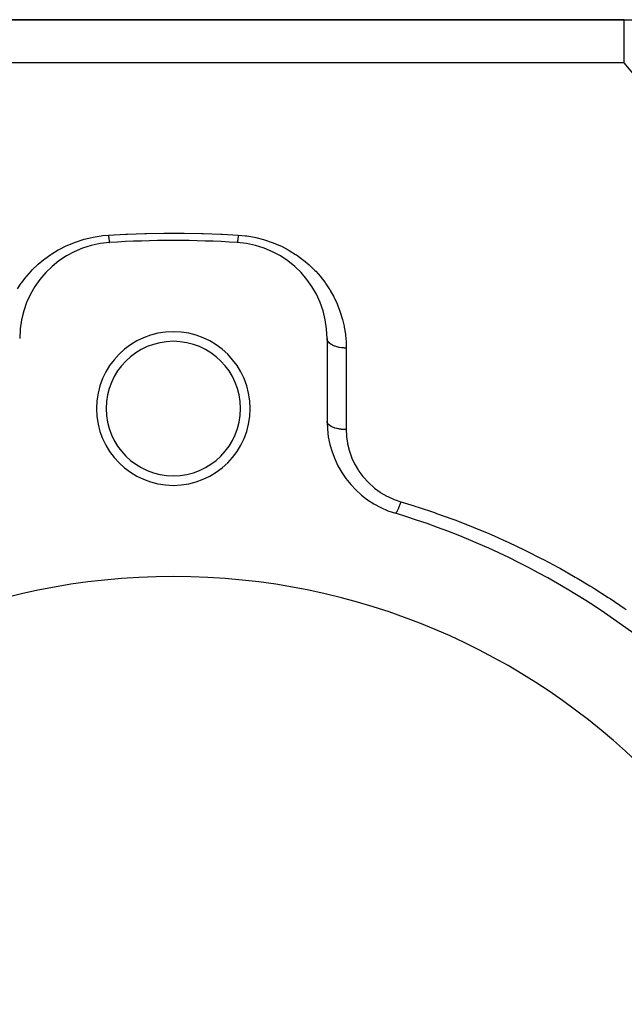
# Model space of a CAD drawing. Extents: x 24 to 1742, y -1013 to 283.
# Drawn here: x 1015 to 1078, y -298 to -195 of the extents above; entities that cross this region are included whole.
import ezdxf

# ---------------------------------------------------------------- set-up
doc = ezdxf.new("R2010")
doc.units = 0
doc.linetypes.add('DASHED', pattern=[11.05, 8.7, -2.35])
doc.layers.get('0').update_dxf_attribs({"linetype": 'CONTINUOUS'})
doc.layers.add('NEVIDI', color=4, linetype='DASHED')

msp = doc.modelspace()

# ---------------------------------------------------------------- linework, layer by layer
at = {"color": 2}
for p, q in [((925.904154, -195), (1077.854187, -195)), ((1077.854187, -195), (925.904154, -195)), ((1077.854187, -195), (1079.056392, -195)), ((1046.904154, -228.189663), (1046.904154, -236.837363))]:
    msp.add_line(p, q, dxfattribs=at)
for centre, radius, start, end in [((1024.904154, -228.189663), 10, 93.621091, 180), ((1030.904154, -323), 105, 86.378909, 93.621091), ((1036.904154, -228.189663), 10, 0, 86.378909), ((1030.904154, -235.5), 8, 0, 180), ((1030.904154, -235.5), 7, 0, 180), ((1030.904154, -235.5), 8, 180, 360), ((1030.904154, -235.5), 7, 180, 360), ((1056.904154, -236.837363), 10, 180, 253.208553), ((1030.904154, -323), 80, 46.791447, 73.208553), ((1030.904154, -323), 70, 0, 180)]:
    msp.add_arc(centre, radius, start, end, dxfattribs=at)
at = {"layer": 'NEVIDI', "color": 7, "linetype": 'CONTINUOUS'}
for p, q in [((1077.854187, -195.156649), (1077.854187, -195)), ((1077.854187, -195.157151), (1077.854187, -195.156649)), ((1077.854187, -195.174145), (1077.854187, -195.157151)), ((1077.854187, -195.626136), (1077.854187, -195.174145)), ((1077.854187, -195.697148), (1077.854187, -195.626136)), ((1077.854187, -195.73334), (1077.854187, -195.697148)), ((1077.854187, -196.399582), (1077.854187, -195.73334)), ((1077.854187, -196.61307), (1077.854187, -196.399582)), ((1077.854187, -196.667169), (1077.854187, -196.61307)), ((1077.854187, -197.465337), (1077.854187, -196.667169)), ((1077.854187, -197.886371), (1077.854187, -197.465337)), ((1077.854187, -197.95763), (1077.854187, -197.886371)), ((1077.854187, -198.806651), (1077.854187, -197.95763)), ((1077.854187, -199.484299), (1077.854187, -198.806651)), ((1077.854187, -199.484299), (1010.176307, -199.484299)), ((1080.491485, -202.666951), (1077.854187, -199.484299)), ((1024.146259, -217.438746), (1025.970964, -217.340687)), ((1025.970964, -217.340687), (1026.120314, -217.33402)), ((1026.120314, -217.33402), (1027.944272, -217.269147)), ((1027.944272, -217.269147), (1028.091898, -217.265235)), ((1028.091898, -217.265235), (1029.917607, -217.233395)), ((1029.917607, -217.233395), (1030.065215, -217.232158)), ((1030.065215, -217.232158), (1031.890914, -217.233397)), ((1031.890914, -217.233397), (1032.038536, -217.234834)), ((1032.038536, -217.234834), (1033.864176, -217.269151)), ((1033.864176, -217.269151), (1034.011936, -217.273268)), ((1034.011936, -217.273268), (1035.837411, -217.34069)), ((1035.837411, -217.34069), (1035.98682, -217.347566)), ((1035.98682, -217.347566), (1037.662049, -217.438746)), ((1019.845797, -218.513526), (1020.60144, -218.198887)), ((1020.60144, -218.198887), (1020.715718, -218.156427)), ((1020.715718, -218.156427), (1021.49858, -217.899791)), ((1021.49858, -217.899791), (1021.617034, -217.866009)), ((1021.617034, -217.866009), (1022.42688, -217.669077)), ((1022.42688, -217.669077), (1022.549316, -217.644364)), ((1022.549316, -217.644364), (1023.387718, -217.509729)), ((1023.387718, -217.509729), (1023.513871, -217.494614)), ((1023.513871, -217.494614), (1024.146259, -217.438746)), ((1024.146262, -217.438746), (1024.154265, -217.516211)), ((1024.154265, -217.516211), (1024.157064, -217.54258)), ((1024.157064, -217.54258), (1024.165893, -217.623249)), ((1024.165893, -217.623249), (1024.166618, -217.629703)), ((1024.166618, -217.629703), (1024.167481, -217.637353)), ((1024.167481, -217.637353), (1024.169402, -217.654252)), ((1024.169402, -217.654252), (1024.178853, -217.734702)), ((1024.178853, -217.734702), (1024.181602, -217.757244)), ((1024.181602, -217.757244), (1024.186772, -217.798581)), ((1024.186772, -217.798581), (1024.188304, -217.810554)), ((1024.188304, -217.810554), (1024.190898, -217.830541)), ((1024.190898, -217.830541), (1024.193581, -217.850838)), ((1024.193581, -217.850838), (1024.202669, -217.916581)), ((1024.202669, -217.916581), (1024.205284, -217.934611)), ((1024.205284, -217.934611), (1024.206933, -217.945773)), ((1024.206933, -217.945773), (1024.208401, -217.955568)), ((1024.208401, -217.955568), (1024.214093, -217.992291)), ((1024.214093, -217.992291), (1024.216621, -218.007933)), ((1024.216621, -218.007933), (1024.225113, -218.057278)), ((1024.225113, -218.057278), (1024.226, -218.062138)), ((1024.226, -218.062138), (1024.227393, -218.069649)), ((1024.227393, -218.069649), (1024.227542, -218.070444)), ((1024.227542, -218.070444), (1024.235657, -218.111124)), ((1024.235657, -218.111124), (1024.237965, -218.121706)), ((1024.237965, -218.121706), (1024.243671, -218.145831)), ((1024.243671, -218.145831), (1024.244943, -218.150788)), ((1024.244943, -218.150788), (1024.245658, -218.153504)), ((1024.245658, -218.153504), (1024.247838, -218.161467)), ((1024.247838, -218.161467), (1024.255059, -218.18415)), ((1024.255059, -218.18415), (1024.257093, -218.189426)), ((1024.257093, -218.189426), (1024.259613, -218.195218)), ((1024.259613, -218.195218), (1024.260741, -218.197534)), ((1024.260741, -218.197534), (1024.263803, -218.202888)), ((1024.263803, -218.202888), (1024.265682, -218.205462)), ((1024.265682, -218.205462), (1024.271838, -218.209617)), ((1037.540783, -218.207427), (1037.535733, -218.209628)), ((1037.542625, -218.20547), (1037.540783, -218.207427)), ((1037.548688, -218.195244), (1037.542625, -218.20547)), ((1037.549209, -218.194115), (1037.548688, -218.195244)), ((1037.549827, -218.19273), (1037.549209, -218.194115)), ((1037.551213, -218.189436), (1037.549827, -218.19273)), ((1037.558325, -218.168815), (1037.551213, -218.189436)), ((1037.560472, -218.161459), (1037.558325, -218.168815)), ((1037.564635, -218.145839), (1037.560472, -218.161459)), ((1037.5659, -218.140754), (1037.564635, -218.145839)), ((1037.568061, -218.131719), (1037.5659, -218.140754)), ((1037.570345, -218.121706), (1037.568061, -218.131719)), ((1037.578364, -218.083038), (1037.570345, -218.121706)), ((1037.580772, -218.07042), (1037.578364, -218.083038)), ((1037.582307, -218.062147), (1037.580772, -218.07042)), ((1037.58369, -218.054546), (1037.582307, -218.062147)), ((1037.58918, -218.023018), (1037.58369, -218.054546)), ((1037.591685, -218.007941), (1037.58918, -218.023018)), ((1037.60043, -217.952097), (1037.591685, -218.007941)), ((1037.601375, -217.94578), (1037.60043, -217.952097)), ((1037.602873, -217.935648), (1037.601375, -217.94578)), ((1037.603023, -217.934625), (1037.602873, -217.935648)), ((1037.612053, -217.870676), (1037.603023, -217.934625)), ((1037.614723, -217.850874), (1037.612053, -217.870676)), ((1037.621538, -217.798573), (1037.614723, -217.850874)), ((1037.6231, -217.786234), (1037.621538, -217.798573)), ((1037.62398, -217.779222), (1037.6231, -217.786234)), ((1037.626709, -217.757227), (1037.62398, -217.779222)), ((1037.636138, -217.678292), (1037.626709, -217.757227)), ((1037.638909, -217.654248), (1037.636138, -217.678292)), ((1037.642416, -217.623261), (1037.638909, -217.654248)), ((1037.644017, -217.60891), (1037.642416, -217.623261)), ((1037.64845, -217.568532), (1037.644017, -217.60891)), ((1037.651247, -217.542561), (1037.64845, -217.568532)), ((1037.660847, -217.450544), (1037.651247, -217.542561)), ((1037.662045, -217.438749), (1037.660847, -217.450544)), ((1037.662049, -217.438746), (1038.414173, -217.508773)), ((1038.414173, -217.508773), (1038.537369, -217.52474)), ((1038.537369, -217.52474), (1039.363323, -217.665225)), ((1039.363323, -217.665225), (1039.483423, -217.690569)), ((1039.483423, -217.690569), (1040.2876, -217.893395)), ((1040.2876, -217.893395), (1040.405499, -217.928077)), ((1040.405499, -217.928077), (1041.187632, -218.19167)), ((1041.187632, -218.19167), (1041.301805, -218.235172)), ((1041.301805, -218.235172), (1042.048886, -218.553312)), ((1017.524243, -219.907451), (1018.152768, -219.457308)), ((1018.152768, -219.457308), (1018.248419, -219.394031)), ((1018.248419, -219.394031), (1018.919405, -218.985413)), ((1018.919405, -218.985413), (1019.021463, -218.92839)), ((1019.021463, -218.92839), (1019.736205, -218.564197)), ((1019.736205, -218.564197), (1019.845797, -218.513526)), ((1042.048886, -218.553312), (1042.156642, -218.604186)), ((1042.156642, -218.604186), (1042.862799, -218.97085)), ((1042.862799, -218.97085), (1042.96478, -219.028803)), ((1042.96478, -219.028803), (1043.631961, -219.441765)), ((1043.631961, -219.441765), (1043.728697, -219.506781)), ((1016.75991, -220.545189), (1016.844161, -220.46946)), ((1016.844161, -220.46946), (1017.433701, -219.977526)), ((1017.433701, -219.977526), (1017.524243, -219.907451)), ((1043.728697, -219.506781), (1044.356504, -219.963384)), ((1044.356504, -219.963384), (1044.446204, -220.033859)), ((1044.446204, -220.033859), (1045.027615, -220.526173)), ((1015.648154, -221.700051), (1016.141081, -221.149231)), ((1016.141081, -221.149231), (1016.217793, -221.069442)), ((1016.217793, -221.069442), (1016.75991, -220.545189)), ((1045.027615, -220.526173), (1045.109882, -220.601181)), ((1045.109882, -220.601181), (1045.645176, -221.126047)), ((1045.645176, -221.126047), (1045.720858, -221.205825)), ((1045.720858, -221.205825), (1046.212152, -221.762551)), ((1014.668203, -223.049715), (1015.069397, -222.447663)), ((1015.069397, -222.447663), (1015.115878, -222.382825)), ((1015.115878, -222.382825), (1015.131878, -222.36072)), ((1015.131878, -222.36072), (1015.578527, -221.783684)), ((1015.578527, -221.783684), (1015.648154, -221.700051)), ((1046.212152, -221.762551), (1046.282037, -221.847756)), ((1046.282037, -221.847756), (1046.692078, -222.382804)), ((1046.692078, -222.382804), (1046.728465, -222.433458)), ((1046.728465, -222.433458), (1046.791686, -222.522826)), ((1046.791686, -222.522826), (1047.1898, -223.130143)), ((1047.1898, -223.130143), (1047.245305, -223.221768)), ((1047.245305, -223.221768), (1047.595592, -223.848904)), ((1047.595592, -223.848904), (1047.64386, -223.942945)), ((1047.64386, -223.942945), (1047.947897, -224.590335)), ((1047.947897, -224.590335), (1047.989283, -224.687168)), ((1047.989283, -224.687168), (1048.247115, -225.354635)), ((1048.247115, -225.354635), (1048.281966, -225.455265)), ((1048.281966, -225.455265), (1048.492275, -226.139628)), ((1048.492275, -226.139628), (1048.519843, -226.242115)), ((1048.519843, -226.242115), (1048.680549, -226.936312)), ((1048.680549, -226.936312), (1048.700694, -227.039788)), ((1048.700694, -227.039788), (1048.812101, -227.74329)), ((1046.91771, -228.307169), (1046.904321, -228.202713)), ((1046.922162, -228.325039), (1046.91771, -228.307169)), ((1046.925665, -228.337563), (1046.922162, -228.325039)), ((1046.966446, -228.440072), (1046.925665, -228.337563)), ((1046.975842, -228.457971), (1046.966446, -228.440072)), ((1046.982341, -228.469638), (1046.975842, -228.457971)), ((1047.049886, -228.56861), (1046.982341, -228.469638)), ((1047.06422, -228.58607), (1047.049886, -228.56861)), ((1047.073336, -228.596717), (1047.06422, -228.58607)), ((1047.166414, -228.690269), (1047.073336, -228.596717)), ((1047.18565, -228.70697), (1047.166414, -228.690269)), ((1048.812101, -227.74329), (1048.824963, -227.848411)), ((1048.824963, -227.848411), (1048.886519, -228.560851)), ((1048.886519, -228.560851), (1048.891881, -228.66669)), ((1048.891881, -228.66669), (1048.904154, -229.200931)), ((1047.197148, -228.716614), (1047.18565, -228.70697)), ((1047.313974, -228.802979), (1047.197148, -228.716614)), ((1047.338063, -228.818625), (1047.313974, -228.802979)), ((1047.351365, -228.827001), (1047.338063, -228.818625)), ((1047.489941, -228.904734), (1047.351365, -228.827001)), ((1047.518647, -228.91896), (1047.489941, -228.904734)), ((1047.533302, -228.926005), (1047.518647, -228.91896)), ((1047.691182, -228.993711), (1047.533302, -228.926005)), ((1047.724215, -229.006183), (1047.691182, -228.993711)), ((1047.739803, -229.011884), (1047.724215, -229.006183)), ((1047.914088, -229.068323), (1047.739803, -229.011884)), ((1047.95099, -229.078694), (1047.914088, -229.068323)), ((1047.967062, -229.083051), (1047.95099, -229.078694)), ((1048.154695, -229.127243), (1047.967062, -229.083051)), ((1048.19489, -229.135202), (1048.154695, -229.127243)), ((1048.21125, -229.138298), (1048.19489, -229.135202)), ((1048.408906, -229.169433), (1048.21125, -229.138298)), ((1048.451608, -229.1747), (1048.408906, -229.169433)), ((1048.467678, -229.176553), (1048.451608, -229.1747)), ((1048.671748, -229.194075), (1048.467678, -229.176553)), ((1048.716444, -229.196462), (1048.671748, -229.194075)), ((1048.731863, -229.197167), (1048.716444, -229.196462)), ((1048.904152, -229.20093), (1048.731863, -229.197167)), ((1048.904154, -229.200931), (1048.904154, -237.694208)), ((1046.913718, -236.921027), (1046.904154, -236.83737)), ((1046.917707, -236.936922), (1046.913718, -236.921027)), ((1046.922162, -236.952074), (1046.917707, -236.936922)), ((1046.957537, -237.034007), (1046.922162, -236.952074)), ((1046.966497, -237.049624), (1046.957537, -237.034007)), ((1046.975847, -237.064714), (1046.966497, -237.049624)), ((1047.036142, -237.143476), (1046.975847, -237.064714)), ((1047.049886, -237.158448), (1047.036142, -237.143476)), ((1047.06423, -237.173253), (1047.049886, -237.158448)), ((1047.148121, -237.247469), (1047.06423, -237.173253)), ((1047.166408, -237.261526), (1047.148121, -237.247469)), ((1047.185639, -237.275672), (1047.166408, -237.261526)), ((1047.291485, -237.34415), (1047.185639, -237.275672)), ((1047.31397, -237.357026), (1047.291485, -237.34415)), ((1047.338068, -237.370288), (1047.31397, -237.357026)), ((1047.463642, -237.431763), (1047.338068, -237.370288)), ((1047.48994, -237.443244), (1047.463642, -237.431763)), ((1047.518703, -237.455321), (1047.48994, -237.443244)), ((1047.661669, -237.508799), (1047.518703, -237.455321)), ((1047.691185, -237.518633), (1047.661669, -237.508799)), ((1047.724251, -237.529211), (1047.691185, -237.518633)), ((1047.881753, -237.573786), (1047.724251, -237.529211)), ((1047.914096, -237.581852), (1047.881753, -237.573786)), ((1047.951028, -237.590646), (1047.914096, -237.581852)), ((1048.120284, -237.625654), (1047.951028, -237.590646)), ((1048.154693, -237.631773), (1048.120284, -237.625654)), ((1048.194957, -237.638528), (1048.154693, -237.631773)), ((1048.372617, -237.663391), (1048.194957, -237.638528)), ((1048.408706, -237.6675), (1048.372617, -237.663391)), ((1048.45167, -237.671991), (1048.408706, -237.6675)), ((1048.634436, -237.686381), (1048.45167, -237.671991)), ((1048.671775, -237.688405), (1048.634436, -237.686381)), ((1048.71654, -237.690431), (1048.671775, -237.688405)), ((1048.901323, -237.694215), (1048.71654, -237.690431)), ((1048.904154, -237.694216), (1048.901323, -237.694215)), ((1048.904154, -237.694208), (1048.93118, -238.343895)), ((1048.93118, -238.343895), (1048.940071, -238.442219)), ((1048.940071, -238.442219), (1049.031251, -239.091958)), ((1049.031251, -239.091958), (1049.049782, -239.18902)), ((1049.049782, -239.18902), (1049.205402, -239.830709)), ((1049.205402, -239.830709), (1049.233524, -239.925944)), ((1049.233524, -239.925944), (1049.455821, -240.561363)), ((1049.455821, -240.561363), (1049.493575, -240.654236)), ((1049.493575, -240.654236), (1049.779393, -241.267625)), ((1049.779393, -241.267625), (1049.826177, -241.356221)), ((1049.826177, -241.356221), (1050.172964, -241.940378)), ((1050.172964, -241.940378), (1050.228817, -242.024584)), ((1050.228817, -242.024584), (1050.637907, -242.578747)), ((1050.637907, -242.578747), (1050.703118, -242.658371)), ((1050.703118, -242.658371), (1051.176079, -243.179203)), ((1051.176079, -243.179203), (1051.250263, -243.252973)), ((1051.250263, -243.252973), (1051.774284, -243.723397)), ((1051.774284, -243.723397), (1051.855469, -243.78914)), ((1051.855469, -243.78914), (1052.429092, -244.207058)), ((1052.429092, -244.207058), (1052.517698, -244.264942)), ((1052.517698, -244.264942), (1053.14163, -244.62809)), ((1053.14163, -244.62809), (1053.23765, -244.677522)), ((1053.23765, -244.677522), (1053.905647, -244.978625)), ((1053.905647, -244.978625), (1054.006869, -245.018032)), ((1054.006869, -245.018032), (1054.593043, -245.216343)), ((1054.240725, -246.10292), (1054.212719, -246.159417)), ((1054.24811, -246.087555), (1054.240725, -246.10292)), ((1054.257801, -246.067118), (1054.24811, -246.087555)), ((1054.269859, -246.041271), (1054.257801, -246.067118)), ((1054.294899, -245.98618), (1054.269859, -246.041271)), ((1054.302774, -245.968479), (1054.294899, -245.98618)), ((1054.318262, -245.933169), (1054.302774, -245.968479)), ((1054.331099, -245.903419), (1054.318262, -245.933169)), ((1054.352308, -245.853346), (1054.331099, -245.903419)), ((1054.36059, -245.833493), (1054.352308, -245.853346)), ((1054.382278, -245.780732), (1054.36059, -245.833493)), ((1054.395737, -245.747444), (1054.382278, -245.780732)), ((1054.41231, -245.705898), (1054.395737, -245.747444)), ((1054.420876, -245.684189), (1054.41231, -245.705898)), ((1054.448999, -245.611821), (1054.420876, -245.684189)), ((1054.4629, -245.575441), (1054.448999, -245.611821)), ((1054.474259, -245.545421), (1054.4629, -245.575441)), ((1054.483024, -245.522079), (1054.474259, -245.545421)), ((1054.517525, -245.428724), (1054.483024, -245.522079)), ((1054.53168, -245.389749), (1054.517525, -245.428724)), ((1054.537487, -245.373646), (1054.53168, -245.389749)), ((1054.546369, -245.348892), (1054.537487, -245.373646)), ((1054.58703, -245.233653), (1054.546369, -245.348892)), ((1054.593043, -245.216343), (1054.58703, -245.233653)), ((1054.593043, -245.216343), (1055.984674, -245.642024)), ((1055.984674, -245.642024), (1056.152199, -245.695069)), ((1056.152199, -245.695069), (1056.382878, -245.76875)), ((1056.382878, -245.76875), (1058.089844, -246.3372)), ((1054.033207, -246.410267), (1054.015498, -246.411059)), ((1054.036774, -246.40895), (1054.033207, -246.410267)), ((1054.039289, -246.407834), (1054.036774, -246.40895)), ((1054.040665, -246.407161), (1054.039289, -246.407834)), ((1054.065704, -246.388647), (1054.040665, -246.407161)), ((1054.06707, -246.387348), (1054.065704, -246.388647)), ((1054.071785, -246.382677), (1054.06707, -246.387348)), ((1054.073184, -246.381236), (1054.071785, -246.382677)), ((1054.103032, -246.345382), (1054.073184, -246.381236)), ((1054.104955, -246.342779), (1054.103032, -246.345382)), ((1054.108474, -246.337936), (1054.104955, -246.342779)), ((1054.113768, -246.330462), (1054.108474, -246.337936)), ((1054.144271, -246.283498), (1054.113768, -246.330462)), ((1054.150436, -246.27329), (1054.144271, -246.283498)), ((1054.160477, -246.256204), (1054.150436, -246.27329)), ((1054.190342, -246.20237), (1054.160477, -246.256204)), ((1054.197125, -246.189569), (1054.190342, -246.20237)), ((1054.201645, -246.180932), (1054.197125, -246.189569)), ((1054.212719, -246.159417), (1054.201645, -246.180932)), ((1058.089844, -246.3372), (1058.316002, -246.415616)), ((1058.316002, -246.415616), (1060.003005, -247.023829)), ((1060.003005, -247.023829), (1060.226382, -247.107472)), ((1060.226382, -247.107472), (1061.892188, -247.754538)), ((1061.892188, -247.754538), (1062.1129, -247.843387)), ((1062.1129, -247.843387), (1063.757478, -248.52883)), ((1063.757478, -248.52883), (1063.97699, -248.62348)), ((1063.97699, -248.62348), (1065.599461, -249.346608)), ((1065.599461, -249.346608), (1065.816019, -249.446303)), ((1065.816019, -249.446303), (1067.418292, -250.207704)), ((1067.418292, -250.207704), (1067.630797, -250.311876)), ((1067.630797, -250.311876), (1069.214139, -251.112126)), ((1069.214139, -251.112126), (1069.425464, -251.222191)), ((1069.425464, -251.222191), (1070.987154, -252.059923)), ((1070.987154, -252.059923), (1071.195792, -252.17514)), ((1071.195792, -252.17514), (1072.737506, -253.051235)), ((1072.737506, -253.051235), (1072.943362, -253.17156)), ((1072.943362, -253.17156), (1074.262613, -253.961894)), ((1074.262613, -253.961894), (1074.465235, -254.086271)), ((1074.465235, -254.086271), (1074.668227, -254.211686)), ((1074.668227, -254.211686), (1076.170286, -255.165381)), ((1076.170286, -255.165381), (1076.370905, -255.296245)), ((1076.370905, -255.296245), (1077.852937, -256.289223)), ((1077.852937, -256.289223), (1078.05085, -256.42539))]:
    msp.add_line(p, q, dxfattribs=at)

doc.saveas('drawing.dxf')
